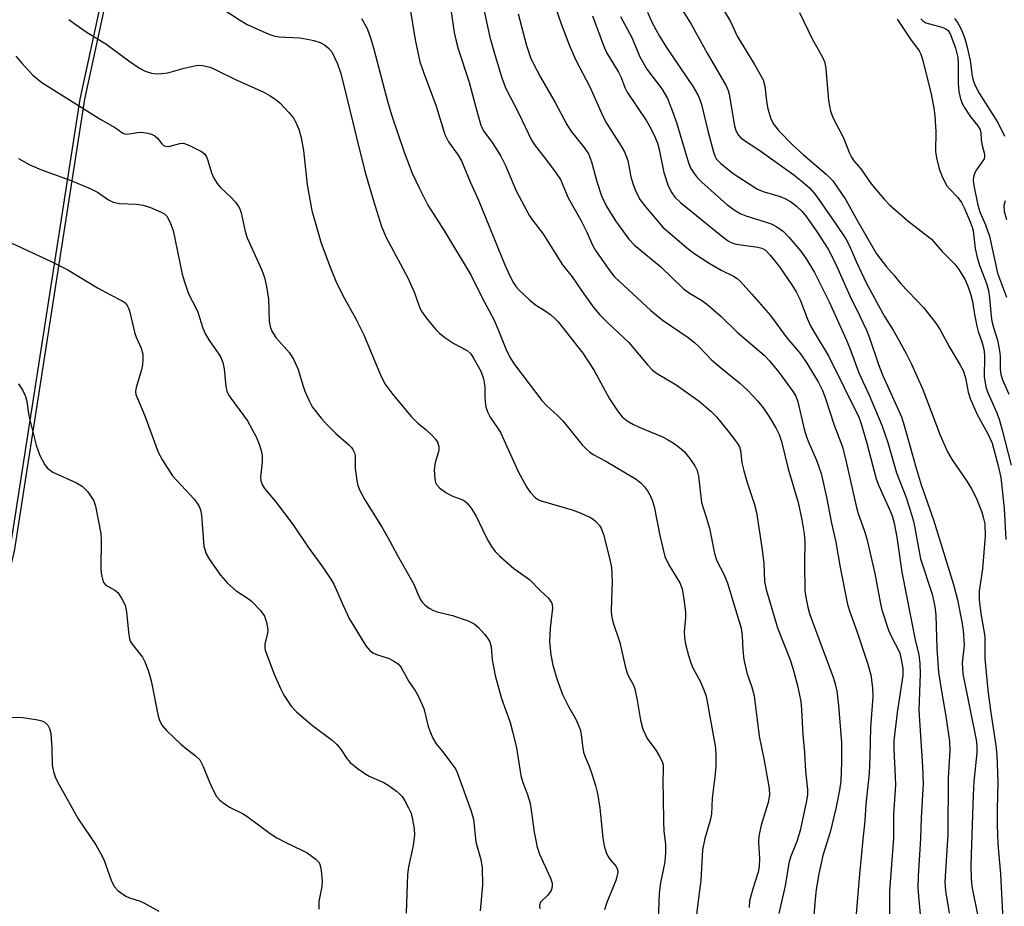
# Model space of a CAD drawing. Units: inches. Extents: x 1207772 to 1213772, y 577455 to 581456.
# Drawn here: x 1209206 to 1209422, y 581041 to 581235 of the extents above; entities that cross this region are included whole.
import ezdxf

# ---------------------------------------------------------------- set-up
doc = ezdxf.new("R2010")
doc.units = ezdxf.units.IN
doc.header["$MEASUREMENT"] = 0
for name, color, linetype in [('NTRL-Farm Land', 3, 'Continuous'), ('NTRL-Trees', 3, 'Continuous'), ('Undefined', 1, 'Continuous')]:
    doc.layers.add(name, color=color, linetype=linetype)

msp = doc.modelspace()

# ---------------------------------------------------------------- linework, layer by layer
at = {"layer": 'NTRL-Farm Land'}
msp.add_polyline3d([(1208761.32, 581228.37, 0), (1208918.51, 581321.03, 0), (1209058.86, 581405.82, 0), (1209141.55, 581455.57, 0), (1209142.75, 581454.92, 0), (1209205.44, 581402.07, 0), (1209237.83, 581332.47, 0), (1209235.62, 581289.09, 0), (1209220.03, 581217.27, 0), (1209204.65, 581118.32, 0), (1209183.87, 581031.01, 0), (1209152.75, 580869.04, 0), (1209114.78, 580701.91, 0), (1209101.34, 580662.35, 0), (1209056.06, 580600.95, 0), (1209012.42, 580565.8, 0), (1208926.74, 580517.2, 0), (1208855.46, 580488.63, 0)], dxfattribs=at)
at = {"layer": 'NTRL-Trees'}
msp.add_lwpolyline([(1208948.62, 580508.26), (1208949.56, 580518.58), (1208961.55, 580537.48), (1209011.48, 580565.8), (1209055.12, 580600.95), (1209100.4, 580662.35), (1209113.84, 580701.91), (1209151.81, 580869.04), (1209182.93, 581031.01), (1209203.71, 581118.32), (1209219.09, 581217.27), (1209234.68, 581289.09), (1209236.89, 581332.47), (1209204.5, 581402.07), (1209141.81, 581454.92), (1209140.61, 581455.57), (1209677.53, 581455.51)], dxfattribs=at)
at = {"layer": 'Undefined'}
for points, elevation in [([(1209299.87, 581240.02), (1209301.08, 581231.92), (1209301.47, 581229.97), (1209301.93, 581228.32), (1209304.29, 581221.25), (1209306.14, 581214.14), (1209306.88, 581211.6), (1209307.51, 581210.37), (1209309.37, 581207.8), (1209311.3, 581204.8), (1209312.27, 581202.77), (1209314.66, 581197.2), (1209317.53, 581191.71), (1209318.19, 581190.76), (1209320.51, 581187.85), (1209324.78, 581181.04), (1209326.88, 581178.38), (1209329.08, 581175.17), (1209331.69, 581171.57), (1209332.95, 581170.05), (1209334.79, 581168.22), (1209339.31, 581164.03), (1209343.49, 581159.02), (1209344.52, 581157.96), (1209345.42, 581157.31), (1209349.68, 581154.7), (1209354.71, 581151.14), (1209357.32, 581148.97), (1209358.51, 581147.71), (1209361.32, 581144.32), (1209363.18, 581141.86), (1209363.55, 581141.12), (1209363.78, 581140.34), (1209364.1, 581137.61), (1209364.51, 581135.9), (1209365.27, 581133.36), (1209366.83, 581128.74), (1209367.33, 581126.79), (1209368.51, 581119.13), (1209368.89, 581115.64), (1209369.09, 581111.65), (1209369.4, 581109.91), (1209371.94, 581101.48), (1209374.66, 581094.5), (1209375.3, 581092.64), (1209376.29, 581088.85), (1209376.99, 581085.39), (1209377.16, 581083.65), (1209377.49, 581078.05), (1209377.84, 581074.21), (1209378.03, 581070.09), (1209378.51, 581066.11), (1209378.48, 581065.03), (1209378.25, 581063.61), (1209376.91, 581057.13), (1209376.12, 581054.67), (1209374.78, 581051.3), (1209374.39, 581049.94), (1209373.6, 581044.99), (1209372.18, 581038.96)], 424), ([(1209322.12, 581240.79), (1209324.47, 581233.82), (1209326.26, 581229.18), (1209327.65, 581226), (1209330.75, 581220.01), (1209333.68, 581213.41), (1209334.47, 581212.03), (1209337.67, 581207.03), (1209338.4, 581205.74), (1209339.08, 581203.83), (1209339.8, 581200.27), (1209340.3, 581198.58), (1209340.92, 581196.95), (1209341.84, 581195.27), (1209343.06, 581193.67), (1209346.81, 581189.26), (1209351.97, 581184.79), (1209353.59, 581183.58), (1209356.9, 581181.35), (1209359.58, 581179.84), (1209362.27, 581178.52), (1209363.07, 581178), (1209363.72, 581177.42), (1209366.3, 581174.61), (1209370.36, 581169.89), (1209373.99, 581165.03), (1209376.95, 581161.54), (1209378.34, 581159.49), (1209380.93, 581155.24), (1209381.78, 581153.52), (1209382.35, 581151.97), (1209384.35, 581145.86), (1209386.18, 581141.11), (1209386.99, 581137.88), (1209389.23, 581127.86), (1209389.61, 581126.58), (1209391, 581122.69), (1209391.47, 581120.96), (1209393.21, 581113.4), (1209394.46, 581106.74), (1209394.77, 581105.46), (1209396.22, 581100.97), (1209396.94, 581099.41), (1209398.39, 581096.75), (1209398.69, 581095.95), (1209399.04, 581094.57), (1209399.39, 581092.61), (1209399.4, 581091.05), (1209398.14, 581082.97), (1209397.38, 581076.75), (1209397.39, 581074.96), (1209397.72, 581068.87), (1209397.75, 581067.14), (1209397.32, 581060.65), (1209397.3, 581055.41), (1209396.47, 581043.85), (1209396.46, 581038.47)], 418), ([(1209349.66, 581239.15), (1209353.01, 581233.74), (1209356.5, 581227.4), (1209360.63, 581220.22), (1209361.08, 581219.19), (1209361.3, 581218.37), (1209362.49, 581211.42), (1209362.8, 581210.43), (1209363.29, 581209.5), (1209363.81, 581208.89), (1209364.46, 581208.36), (1209367.84, 581206.17), (1209375.46, 581200.7), (1209377.31, 581199.25), (1209378.89, 581197.85), (1209379.97, 581196.67), (1209380.99, 581195.35), (1209384.8, 581189.84), (1209386.86, 581186.74), (1209387.71, 581185.18), (1209389.22, 581181.57), (1209391.33, 581177.08), (1209395.36, 581169.69), (1209397.27, 581166.73), (1209398.15, 581165.2), (1209400.14, 581161.59), (1209401.29, 581159.27), (1209403.75, 581153.71), (1209407.53, 581143.72), (1209409.19, 581140.07), (1209410.18, 581138.33), (1209413.29, 581133.85), (1209414.43, 581131.95), (1209415.45, 581129.96), (1209416.69, 581126.81), (1209417.09, 581125.43), (1209417.32, 581124.3), (1209417.43, 581121.56), (1209416.82, 581114.39), (1209416.13, 581109.56), (1209416.09, 581107.64), (1209416.44, 581104.64), (1209417.33, 581099.62), (1209417.33, 581094.8), (1209417.97, 581087.88), (1209418.56, 581083.4), (1209419.74, 581075.7), (1209419.97, 581073.64), (1209420.2, 581067.78), (1209420.04, 581061.78), (1209420.04, 581058.27), (1209420.22, 581054.18), (1209420.78, 581047.54), (1209421.27, 581037.58)], 410), ([(1209250.19, 581237.13), (1209253.98, 581234.66), (1209255.66, 581233.66), (1209260.45, 581231.56), (1209261.54, 581231.18), (1209262.67, 581230.95), (1209267.15, 581230.72), (1209268.88, 581230.47), (1209270.28, 581230.11), (1209271.65, 581229.67), (1209272.65, 581229.17), (1209273.52, 581228.5), (1209274.22, 581227.65), (1209275.5, 581225.05), (1209276.15, 581223.12), (1209276.83, 581220.58), (1209279.62, 581208.9), (1209281.57, 581201.24), (1209283.66, 581194.07), (1209285.13, 581189.42), (1209286.17, 581187), (1209290.91, 581178.14), (1209292.34, 581174.88), (1209293.37, 581171.97), (1209293.81, 581170.96), (1209295.17, 581169.09), (1209297.03, 581166.85), (1209297.83, 581166.01), (1209299, 581165.11), (1209300.98, 581163.79), (1209303.88, 581162.28), (1209304.67, 581161.53), (1209305.3, 581160.6), (1209306.86, 581157.72), (1209307.5, 581156.03), (1209307.78, 581154.32), (1209307.74, 581152.17), (1209307.81, 581151.03), (1209308, 581149.89), (1209308.33, 581148.79), (1209308.93, 581147.61), (1209310.66, 581145.12), (1209311.25, 581144.11), (1209312.03, 581142.53), (1209315.07, 581135.77), (1209316.89, 581132.4), (1209317.68, 581131.18), (1209318.88, 581130), (1209319.56, 581129.54), (1209320.09, 581129.3), (1209326.93, 581127.32), (1209328.64, 581126.68), (1209330.77, 581125.73), (1209331.52, 581125.3), (1209332.13, 581124.8), (1209332.85, 581124.02), (1209333.27, 581123.32), (1209333.75, 581121.93), (1209335.05, 581117.02), (1209335.52, 581114.74), (1209335.69, 581111.7), (1209335.43, 581105.3), (1209335.52, 581104.2), (1209335.79, 581102.85), (1209337.34, 581098.28), (1209338.51, 581093.13), (1209338.88, 581091.81), (1209339.26, 581090.93), (1209340.36, 581088.94), (1209340.66, 581088.14), (1209341.18, 581085.65), (1209341.88, 581081.26), (1209342.43, 581079.33), (1209342.95, 581078.03), (1209343.34, 581077.28), (1209345.24, 581074.72), (1209346, 581073.5), (1209346.61, 581072.23), (1209346.82, 581071.43), (1209346.86, 581070.62), (1209346.77, 581067.67), (1209346.88, 581064.22), (1209346.91, 581059.03), (1209347.01, 581057.04), (1209347.36, 581054.05), (1209347.38, 581052.28), (1209347.2, 581050.27), (1209346.28, 581045.65), (1209345.97, 581043.37), (1209345.78, 581037.32)], 430), ([(1209291.31, 581237.46), (1209292.47, 581230.3), (1209293.54, 581225.5), (1209294.31, 581223.18), (1209297.08, 581215.75), (1209299.04, 581209.52), (1209299.79, 581207.98), (1209301.94, 581205.04), (1209302.64, 581203.79), (1209304.54, 581199.16), (1209306.4, 581195.19), (1209312.16, 581181.01), (1209313.23, 581178.61), (1209314.05, 581177.08), (1209314.64, 581176.19), (1209315.19, 581175.55), (1209317.53, 581173.37), (1209318.88, 581172.28), (1209321.03, 581170.91), (1209322.23, 581170.05), (1209323.12, 581169.29), (1209323.81, 581168.52), (1209329.26, 581161.64), (1209331.72, 581157.86), (1209335.07, 581151.68), (1209336.83, 581149.01), (1209337.89, 581147.75), (1209338.95, 581146.86), (1209340.37, 581146.02), (1209341.58, 581145.45), (1209346.56, 581143.4), (1209347.82, 581142.76), (1209349.03, 581142.03), (1209350.42, 581141), (1209351.51, 581140.06), (1209352.64, 581138.68), (1209353.83, 581136.97), (1209354.3, 581135.98), (1209354.61, 581134.72), (1209355.25, 581128.96), (1209356.3, 581125.77), (1209357, 581123.3), (1209358.1, 581117.77), (1209358.65, 581116.19), (1209360.23, 581113.09), (1209360.97, 581111.31), (1209363.92, 581101.43), (1209364.2, 581099.73), (1209364.3, 581096.62), (1209364.51, 581094.56), (1209365.17, 581091.67), (1209366.29, 581088.49), (1209366.82, 581086.58), (1209367.91, 581077.75), (1209368.98, 581072.45), (1209370.07, 581066.3), (1209370.13, 581064.91), (1209369.9, 581063.28), (1209368.33, 581058.26), (1209367.84, 581055.94), (1209367.73, 581054.48), (1209367.95, 581050.95), (1209367.92, 581049.25), (1209367.68, 581047.97), (1209366.47, 581044.35), (1209365.81, 581041.67), (1209365.68, 581040.24)], 426), ([(1209307.54, 581236.91), (1209308.88, 581230.91), (1209310.01, 581226.75), (1209311.56, 581221.76), (1209312.41, 581219.63), (1209315.14, 581214.32), (1209318.03, 581208.29), (1209318.9, 581207), (1209320.8, 581204.62), (1209323.04, 581201.6), (1209324.32, 581199.69), (1209326.02, 581195.69), (1209328.82, 581190.81), (1209330.15, 581188.14), (1209331.46, 581185.18), (1209332.06, 581184.16), (1209335.15, 581179.7), (1209336.22, 581178.41), (1209344.17, 581171.04), (1209345.47, 581169.88), (1209346.84, 581168.8), (1209352.3, 581165.06), (1209353.72, 581164), (1209354.75, 581163.04), (1209357.47, 581160.21), (1209359.82, 581158.2), (1209363.65, 581155.12), (1209365.36, 581153.58), (1209367.52, 581151.22), (1209368.79, 581149.68), (1209370.02, 581147.87), (1209371.52, 581145.33), (1209372.28, 581143.83), (1209372.81, 581142.28), (1209374.23, 581136.31), (1209376.43, 581128.97), (1209377.26, 581125.13), (1209377.76, 581122.09), (1209377.91, 581120.48), (1209377.85, 581115.59), (1209377.93, 581109.62), (1209378.12, 581108.22), (1209378.57, 581106.02), (1209378.94, 581104.67), (1209379.57, 581102.8), (1209384.15, 581090.51), (1209384.62, 581088.98), (1209384.89, 581087.6), (1209385.25, 581084.48), (1209385.95, 581076.31), (1209385.96, 581072.09), (1209385.8, 581067.95), (1209385.5, 581065.95), (1209384.73, 581061.94), (1209383.42, 581056.77), (1209381.88, 581051.64), (1209381, 581047.61), (1209380.41, 581044.22), (1209380.13, 581042.04), (1209379.6, 581034.89)], 422), ([(1209216.61, 581234.75), (1209218.01, 581233.72), (1209220.64, 581231.93), (1209224.73, 581229.39), (1209229.77, 581225.7), (1209232.12, 581224.11), (1209233.33, 581223.41), (1209234.75, 581222.96), (1209235.83, 581222.87), (1209236.92, 581222.89), (1209238.3, 581223.09), (1209241.89, 581224.12), (1209244.48, 581224.66), (1209245.34, 581224.72), (1209245.9, 581224.68), (1209247.57, 581224.28), (1209248.66, 581223.82), (1209253.41, 581221.45), (1209259.22, 581218.87), (1209260.75, 581218.01), (1209261.98, 581217.21), (1209262.87, 581216.47), (1209264.84, 581214.38), (1209265.91, 581213.05), (1209266.45, 581212.06), (1209267.01, 581210.76), (1209267.54, 581208.86), (1209268, 581206.06), (1209268.8, 581198.54), (1209269.87, 581192.94), (1209271.93, 581185.79), (1209274.03, 581180.11), (1209275.13, 581177.42), (1209276.66, 581174.3), (1209279.47, 581169.21), (1209281.26, 581165.66), (1209284.87, 581157.03), (1209285.86, 581154.95), (1209287.62, 581152.6), (1209291.73, 581147.68), (1209293.08, 581146.34), (1209294.87, 581144.91), (1209296.17, 581143.72), (1209296.95, 581142.86), (1209297.37, 581142.19), (1209297.68, 581141.23), (1209297.7, 581140.51), (1209297.55, 581139.8), (1209296.9, 581137.75), (1209296.68, 581136.12), (1209296.79, 581134.17), (1209296.98, 581133.37), (1209297.19, 581132.93), (1209297.82, 581132.13), (1209299.26, 581131.11), (1209300.56, 581130.4), (1209302.93, 581129.53), (1209303.42, 581129.25), (1209303.85, 581128.87), (1209304.76, 581127.73), (1209305.89, 581125.99), (1209307.24, 581123.03), (1209308.38, 581120.76), (1209309.22, 581119.32), (1209310.01, 581118.23), (1209311.05, 581117.2), (1209314.15, 581114.49), (1209317.54, 581112.11), (1209319.98, 581109.64), (1209321.65, 581108.08), (1209322.38, 581107.05), (1209322.55, 581106.6), (1209322.61, 581105.79), (1209322.11, 581101.41), (1209321.95, 581098.45), (1209322.22, 581095.6), (1209322.71, 581093.35), (1209323.53, 581090.31), (1209324.8, 581086.89), (1209326.13, 581084.24), (1209327.77, 581081.36), (1209328.66, 581079.26), (1209328.92, 581078.16), (1209329.16, 581075.63), (1209329.43, 581074.3), (1209329.76, 581073.26), (1209330.63, 581071.2), (1209331.23, 581069.52), (1209332.03, 581066.97), (1209332.47, 581065.19), (1209332.99, 581062.02), (1209333.65, 581055.48), (1209333.95, 581053.72), (1209334.39, 581052.31), (1209334.73, 581051.5), (1209335.2, 581050.8), (1209336.56, 581049.19), (1209336.78, 581048.74), (1209336.9, 581048.21), (1209336.85, 581047.45), (1209336.5, 581046.15), (1209334.5, 581041.33), (1209333.97, 581039.71)], 432), ([(1209280.74, 581234.97), (1209281.96, 581232.74), (1209282.78, 581230.52), (1209283.47, 581228.24), (1209286.44, 581216.89), (1209287.33, 581213.85), (1209290.06, 581205.7), (1209291.85, 581201.11), (1209293.44, 581197.7), (1209295.3, 581194.07), (1209298.91, 581188.39), (1209304.75, 581178.64), (1209307.19, 581173.76), (1209309.78, 581169), (1209310.78, 581166.64), (1209312.34, 581162.59), (1209313.31, 581160.65), (1209314.3, 581159.19), (1209320.29, 581151.27), (1209321.26, 581150.21), (1209323.73, 581148), (1209324.88, 581146.86), (1209329.12, 581141.62), (1209330.11, 581140.54), (1209330.76, 581139.95), (1209331.51, 581139.43), (1209334.26, 581138.01), (1209340.97, 581134.06), (1209342.03, 581133.2), (1209342.8, 581132.42), (1209343.45, 581131.5), (1209344, 581130.51), (1209344.44, 581129.45), (1209344.86, 581128.06), (1209346.12, 581121.76), (1209347.23, 581117.13), (1209348.1, 581115.31), (1209350.5, 581111.37), (1209351.02, 581110.05), (1209351.41, 581107.78), (1209351.75, 581104.91), (1209351.72, 581103.76), (1209351.45, 581100.6), (1209351.51, 581099.42), (1209351.72, 581097.96), (1209352.38, 581095.44), (1209352.91, 581093.8), (1209353.38, 581092.74), (1209354.94, 581089.82), (1209355.76, 581087.91), (1209356.26, 581086.51), (1209358.31, 581075.21), (1209358.42, 581073.47), (1209358.41, 581071.11), (1209358.19, 581068.9), (1209357.56, 581064.21), (1209357.42, 581060.72), (1209357.15, 581059.3), (1209355.99, 581055.38), (1209355.49, 581052.87), (1209355.14, 581046.16), (1209354.65, 581042.84), (1209353.35, 581032.17)], 428), ([(1209315.05, 581235.99), (1209316.91, 581229.04), (1209317.8, 581226.43), (1209318.39, 581225.17), (1209320, 581222.14), (1209323.17, 581216.57), (1209325.71, 581211.75), (1209326.76, 581210.13), (1209329.55, 581206.68), (1209330.48, 581205.29), (1209331.16, 581203.58), (1209332.3, 581199.25), (1209333.35, 581196.13), (1209334.39, 581193.91), (1209336.39, 581190.66), (1209339.34, 581186.64), (1209340.59, 581185.28), (1209346.31, 581180.57), (1209351.23, 581175.8), (1209352.65, 581174.82), (1209355.44, 581173.16), (1209356.8, 581172.12), (1209359.58, 581169.68), (1209363.1, 581166.26), (1209368.98, 581161.21), (1209370.16, 581159.96), (1209372.21, 581157.5), (1209375.38, 581153.17), (1209375.91, 581152.21), (1209376.35, 581150.97), (1209377.76, 581145.04), (1209378.23, 581143.36), (1209378.76, 581142), (1209380.48, 581138.25), (1209381.47, 581135.33), (1209382.66, 581130.13), (1209383.75, 581124.43), (1209384.73, 581120.27), (1209385.64, 581114.75), (1209387.28, 581106.61), (1209387.76, 581105.02), (1209389.3, 581100.8), (1209391.62, 581093.75), (1209392.35, 581091.21), (1209392.71, 581088.38), (1209392.82, 581086.38), (1209392.3, 581079.69), (1209392.16, 581073.22), (1209391.97, 581069.63), (1209391.8, 581067.55), (1209391.24, 581062.9), (1209391.04, 581059.21), (1209390.58, 581055.12), (1209389.88, 581047.56), (1209388.96, 581036.2)], 420), ([(1209331.38, 581235.56), (1209333.79, 581229.08), (1209334.44, 581227.53), (1209337.07, 581223.24), (1209337.63, 581222.04), (1209338.48, 581219.84), (1209338.97, 581218.84), (1209343.18, 581212.56), (1209344.13, 581210.88), (1209345.03, 581209.01), (1209345.59, 581207.65), (1209345.99, 581206.26), (1209346.98, 581201.23), (1209347.9, 581198.52), (1209348.61, 581197.01), (1209349.42, 581195.86), (1209350.63, 581194.67), (1209359.62, 581187.34), (1209361.18, 581186.19), (1209362.09, 581185.73), (1209362.85, 581185.5), (1209367.63, 581184.9), (1209368.45, 581184.65), (1209369.25, 581184.2), (1209370.27, 581183.15), (1209372.32, 581180.58), (1209375.07, 581176.65), (1209376.01, 581175.13), (1209376.89, 581173.34), (1209378.5, 581169.13), (1209379.22, 581167.53), (1209379.92, 581166.27), (1209383.19, 581160.93), (1209389.76, 581147.63), (1209390.26, 581146.21), (1209391.47, 581141.97), (1209393.53, 581134.16), (1209394.13, 581132.58), (1209396.56, 581127.31), (1209397.04, 581126), (1209397.49, 581124.44), (1209398.03, 581121.36), (1209399.13, 581113.68), (1209402.07, 581098.87), (1209402.87, 581095.57), (1209403.11, 581093.7), (1209403.15, 581091.44), (1209402.87, 581083.49), (1209403.68, 581071.15), (1209403.8, 581067.38), (1209403.4, 581059.89), (1209403.27, 581055.36), (1209402.77, 581047.08), (1209402.7, 581044.57), (1209402.8, 581042.74), (1209403.54, 581034.72)], 416), ([(1209337.51, 581235.41), (1209340.01, 581230.77), (1209341.72, 581226.54), (1209343.31, 581223.83), (1209346.54, 581219.58), (1209347.78, 581217.45), (1209348.84, 581214.82), (1209349.76, 581212.17), (1209352.43, 581203.36), (1209352.87, 581202.29), (1209353.44, 581201.29), (1209354.3, 581200.15), (1209355.35, 581199.13), (1209360.81, 581194.23), (1209362.64, 581192.88), (1209363.84, 581192.16), (1209364.95, 581191.71), (1209369.42, 581190.39), (1209370.5, 581190), (1209371.77, 581189.3), (1209373.19, 581188.31), (1209374.42, 581187.09), (1209377.05, 581184.01), (1209378.36, 581182.09), (1209380.03, 581179.36), (1209383.21, 581172.94), (1209386.95, 581164.65), (1209387.82, 581162.55), (1209389.73, 581157.35), (1209392, 581152.48), (1209394.8, 581145.91), (1209396.07, 581142.12), (1209398.02, 581135.42), (1209400.1, 581130.02), (1209401.54, 581125.4), (1209401.95, 581123.74), (1209402.86, 581118.56), (1209403.28, 581116.65), (1209405.81, 581108.88), (1209406.42, 581106.15), (1209406.62, 581104.28), (1209406.84, 581097), (1209407.21, 581091.73), (1209407.91, 581087.18), (1209408.83, 581082.18), (1209409.62, 581076.59), (1209409.66, 581074.67), (1209409.33, 581068.55), (1209409.22, 581056.26), (1209408.61, 581045.88), (1209408.76, 581043.92), (1209409.54, 581039.03)], 414), ([(1209343.42, 581236.33), (1209344.45, 581233.99), (1209346.06, 581231.13), (1209347.61, 581228.63), (1209353.42, 581219.98), (1209354.46, 581218.24), (1209354.91, 581217.2), (1209355.27, 581216.11), (1209356.65, 581210.34), (1209357.8, 581205.99), (1209358.18, 581204.87), (1209358.55, 581204.18), (1209359.46, 581203.18), (1209362.22, 581201.01), (1209366.91, 581197.92), (1209367.69, 581197.51), (1209369.01, 581196.98), (1209372.51, 581195.94), (1209373.53, 581195.56), (1209374.73, 581194.87), (1209376.09, 581193.86), (1209377.23, 581192.75), (1209378.23, 581191.5), (1209380.58, 581188.18), (1209383.01, 581184.42), (1209384.55, 581181.46), (1209387.79, 581174.25), (1209390.04, 581169.65), (1209391.38, 581166.7), (1209392.07, 581164.99), (1209394.04, 581159.17), (1209394.9, 581156.9), (1209399.09, 581147.72), (1209399.7, 581145.81), (1209402.32, 581136.46), (1209403.41, 581132.82), (1209406.07, 581125.13), (1209410.47, 581110.99), (1209411.34, 581107.66), (1209412.3, 581102.85), (1209412.59, 581100.89), (1209412.79, 581097.74), (1209412.41, 581093.75), (1209412.56, 581091.42), (1209415.44, 581076.98), (1209415.62, 581075.55), (1209415.59, 581074.1), (1209414.95, 581067.85), (1209414.77, 581064.92), (1209414.28, 581049.67), (1209414.36, 581046.56), (1209414.51, 581044.85), (1209415.82, 581038.34)], 412), ([(1209360.28, 581236.48), (1209361.6, 581234.29), (1209363.1, 581231.13), (1209366.89, 581224.91), (1209368.74, 581221.54), (1209369.14, 581220.13), (1209369.58, 581216.31), (1209369.79, 581215.16), (1209370.47, 581212.99), (1209371.08, 581211.71), (1209372.17, 581210.33), (1209375.29, 581207.22), (1209377.59, 581205.13), (1209382.6, 581200.89), (1209384.01, 581199.4), (1209386.89, 581195.27), (1209389.49, 581190.51), (1209393.64, 581183.41), (1209395.8, 581180.55), (1209397.54, 581178.61), (1209398.92, 581176.87), (1209403.91, 581171.64), (1209406.62, 581168.24), (1209407.56, 581166.79), (1209409.62, 581162.97), (1209411.97, 581159.04), (1209412.59, 581157.86), (1209413.09, 581156.25), (1209413.67, 581153.09), (1209414.15, 581151.72), (1209415.68, 581148.22), (1209418.04, 581144), (1209418.92, 581141.98), (1209420.21, 581137.25), (1209420.84, 581134.41), (1209421.6, 581127.66), (1209421.97, 581120.84)], 408), ([(1209376.7, 581236.31), (1209379.48, 581230.48), (1209381.76, 581226.5), (1209382.25, 581225.31), (1209382.5, 581223.91), (1209383.1, 581217.03), (1209383.56, 581214.68), (1209384.04, 581213.29), (1209386.35, 581208.82), (1209387.67, 581205.48), (1209388.1, 581204.58), (1209388.64, 581203.8), (1209390.16, 581202.05), (1209392.41, 581198.78), (1209395.23, 581195.44), (1209396.43, 581194.15), (1209400.46, 581190.64), (1209405.65, 581186.63), (1209408, 581183.91), (1209410.79, 581181.12), (1209411.64, 581180.02), (1209412.94, 581177.86), (1209413.52, 581176.55), (1209414.18, 581174.63), (1209414.62, 581172.98), (1209415.06, 581170.1), (1209415.58, 581167.54), (1209415.9, 581166.39), (1209416.76, 581163.93), (1209417.17, 581162.27), (1209417.26, 581160.85), (1209417.22, 581156.5), (1209417.54, 581154.32), (1209417.92, 581153.17), (1209419.87, 581148.75), (1209420.46, 581147.18), (1209421.14, 581144.81), (1209423.1, 581137.15)], 406), ([(1209398.11, 581234.85), (1209401.09, 581230.45), (1209402.99, 581227.86), (1209403.34, 581227.13), (1209403.76, 581225.75), (1209405.56, 581218.39), (1209406.18, 581215.36), (1209406.39, 581213.65), (1209406.6, 581210.18), (1209406.54, 581205.85), (1209406.75, 581204.47), (1209407.35, 581202.02), (1209408.09, 581200.13), (1209409.05, 581198.31), (1209409.59, 581197.62), (1209411.46, 581195.73), (1209412.26, 581194.64), (1209412.89, 581193.37), (1209414.17, 581190.4), (1209414.58, 581189.26), (1209414.77, 581188.48), (1209415.26, 581184.56), (1209415.67, 581182.6), (1209416.19, 581180.95), (1209417.7, 581176.94), (1209418.15, 581175.39), (1209418.4, 581173.79), (1209418.74, 581169.8), (1209418.9, 581168.65), (1209419.24, 581167.27), (1209420.11, 581164.49), (1209420.59, 581162.18), (1209420.7, 581161.02), (1209420.73, 581158.14), (1209420.84, 581157.04), (1209421.2, 581155.82), (1209422.6, 581152.65)], 404), ([(1209403.29, 581234.9), (1209403.79, 581234.42), (1209404.45, 581234.05), (1209407.92, 581233.08), (1209408.69, 581232.78), (1209409.3, 581232.33), (1209409.86, 581231.43), (1209410.89, 581228.43), (1209411.41, 581226.45), (1209411.53, 581224.91), (1209411.5, 581220.72), (1209411.67, 581219.01), (1209411.96, 581217.64), (1209412.4, 581216.35), (1209412.93, 581215.35), (1209414.24, 581213.45), (1209415.82, 581211.48), (1209416.31, 581210.61), (1209416.49, 581209.93), (1209416.53, 581208.48), (1209416.67, 581207.42), (1209417.31, 581205.22), (1209417.3, 581204.72), (1209417.17, 581204.26), (1209415.52, 581201.79), (1209415.11, 581201.02), (1209414.84, 581200.22), (1209414.8, 581199.65), (1209414.88, 581198.78), (1209415.79, 581194.06), (1209416.23, 581192.65), (1209417.47, 581189.78), (1209418.36, 581187.29), (1209420.16, 581179.17), (1209422.08, 581173.94)], 402), ([(1209410.69, 581234.99), (1209411.38, 581234.08), (1209412.14, 581232.6), (1209412.88, 581230.81), (1209413.44, 581228.94), (1209414.11, 581225.76), (1209414.6, 581222.32), (1209414.86, 581221.27), (1209415.16, 581220.44), (1209416.1, 581218.6), (1209420.3, 581212.04), (1209421.64, 581209.17)], 400), ([(1209204.96, 581226.73), (1209206.31, 581225.16), (1209208.75, 581222.57), (1209210.7, 581220.96), (1209223.64, 581212.85), (1209226.85, 581210.99), (1209228.46, 581209.88), (1209228.91, 581209.69), (1209229.42, 581209.64), (1209232.19, 581210.05), (1209233.05, 581210.03), (1209233.9, 581209.88), (1209234.72, 581209.64), (1209235.45, 581209.27), (1209236, 581208.72), (1209236.98, 581207.48), (1209237.36, 581207.16), (1209237.78, 581206.97), (1209238.51, 581206.92), (1209240.93, 581207.61), (1209241.73, 581207.64), (1209243.06, 581207.18), (1209245.66, 581205.84), (1209246.32, 581205.32), (1209246.79, 581204.63), (1209247.08, 581203.85), (1209247.86, 581201.16), (1209248.39, 581200), (1209249.13, 581198.79), (1209249.84, 581197.92), (1209252.14, 581195.85), (1209253.12, 581194.73), (1209253.81, 581193.77), (1209254.07, 581193.25), (1209254.35, 581192.41), (1209255.28, 581188.34), (1209255.68, 581186.94), (1209258.92, 581179.84), (1209259.52, 581178.24), (1209259.92, 581176.29), (1209260.36, 581173.48), (1209260.48, 581168.62), (1209260.72, 581167.53), (1209261.09, 581166.49), (1209261.95, 581165.09), (1209264.95, 581161.7), (1209265.89, 581160.23), (1209266.89, 581158.08), (1209267.86, 581154.68), (1209268.33, 581153.31), (1209269.24, 581151.19), (1209269.96, 581149.94), (1209271.94, 581147.39), (1209273.27, 581145.86), (1209275.11, 581144.03), (1209277.99, 581141.58), (1209278.56, 581141), (1209278.88, 581140.55), (1209279.21, 581139.81), (1209279.32, 581139.27), (1209279.38, 581136.37), (1209279.69, 581133.78), (1209279.97, 581132.67), (1209280.4, 581131.61), (1209281.46, 581129.55), (1209285.25, 581123.51), (1209286.94, 581120.52), (1209288.63, 581117.31), (1209291.65, 581112.11), (1209292.19, 581111.06), (1209292.98, 581109.09), (1209293.62, 581107.77), (1209294.1, 581107.06), (1209294.68, 581106.48), (1209295.56, 581105.81), (1209296.51, 581105.27), (1209297.33, 581105.01), (1209300.72, 581104.23), (1209304.1, 581103), (1209305.42, 581102.36), (1209306.31, 581101.62), (1209307.73, 581100.12), (1209308.44, 581099.19), (1209308.85, 581098.41), (1209309.16, 581097.32), (1209309.37, 581094.5), (1209310.04, 581091.06), (1209311.42, 581086.05), (1209313.29, 581080.74), (1209313.87, 581078.78), (1209314.71, 581075.19), (1209315.63, 581069.19), (1209316.09, 581067.66), (1209317.13, 581065.01), (1209317.7, 581063.01), (1209317.96, 581061.58), (1209318.58, 581056.77), (1209319.21, 581053.47), (1209319.78, 581051.91), (1209322.16, 581046.64), (1209322.52, 581045.54), (1209322.53, 581044.74), (1209322.31, 581043.97), (1209321.58, 581042.95), (1209319.99, 581041.41), (1209319.73, 581040.72), (1209319.79, 581039.95)], 434), ([(1209205.57, 581204.33), (1209208.03, 581202.89), (1209210.61, 581201.85), (1209216.87, 581199.58), (1209221.26, 581197.7), (1209222.87, 581196.91), (1209225.33, 581195.23), (1209226.33, 581194.73), (1209227.68, 581194.46), (1209231.45, 581194.3), (1209232.86, 581194.1), (1209234.49, 581193.55), (1209236.87, 581192.58), (1209237.58, 581192.16), (1209238.12, 581191.58), (1209238.9, 581190.08), (1209239.48, 581188.5), (1209241.45, 581178.94), (1209241.92, 581177.29), (1209242.67, 581175.13), (1209243.11, 581174.09), (1209244.28, 581171.89), (1209244.84, 581170.63), (1209245.98, 581167.12), (1209246.54, 581165.79), (1209247.4, 581164.33), (1209249.51, 581161.46), (1209249.92, 581160.71), (1209250.36, 581159.61), (1209250.64, 581158.24), (1209250.99, 581154.37), (1209251.24, 581153.31), (1209251.63, 581152.53), (1209252.11, 581151.79), (1209255.74, 581146.87), (1209257.64, 581143.32), (1209258.29, 581141.75), (1209258.75, 581140.36), (1209259, 581139.24), (1209258.99, 581137.83), (1209258.63, 581134.47), (1209258.7, 581133.68), (1209259.05, 581132.77), (1209259.52, 581132.05), (1209261.9, 581129.14), (1209265.75, 581124.07), (1209269.08, 581119.17), (1209272.22, 581114.87), (1209274.05, 581112.19), (1209274.76, 581110.91), (1209276.47, 581106.88), (1209278.02, 581103.51), (1209281.68, 581097.59), (1209282.6, 581096.53), (1209283.24, 581096.01), (1209284.02, 581095.65), (1209286.84, 581094.75), (1209287.85, 581094.22), (1209288.76, 581093.58), (1209289.42, 581092.79), (1209291.1, 581089.74), (1209292.58, 581087.6), (1209293.15, 581086.63), (1209294.41, 581083.8), (1209295.38, 581079.88), (1209295.84, 581078.56), (1209296.38, 581077.3), (1209297.1, 581076.12), (1209298.79, 581074.08), (1209300.5, 581071.78), (1209301.31, 581070.61), (1209301.72, 581069.85), (1209304.69, 581061.59), (1209305.28, 581059.6), (1209305.79, 581054.62), (1209306.06, 581053.51), (1209306.92, 581050.73), (1209307.19, 581048.92), (1209307.27, 581045.13), (1209306.77, 581039.49)], 436), ([(1209421.82, 581195.06), (1209421.53, 581193.99), (1209421.6, 581192.67), (1209422.07, 581190.97)], 400), ([(1209201.07, 581187.11), (1209212.57, 581181.8), (1209216.4, 581179.88), (1209222.92, 581175.98), (1209225.7, 581174.42), (1209228.28, 581173.15), (1209228.92, 581172.67), (1209229.39, 581172.1), (1209229.64, 581171.67), (1209229.9, 581170.9), (1209231.07, 581165.95), (1209231.36, 581165.15), (1209232.45, 581162.78), (1209232.8, 581161.44), (1209232.84, 581160.27), (1209232.75, 581159.1), (1209232.5, 581157.98), (1209231.38, 581154.12), (1209231.25, 581153.3), (1209231.3, 581152.64), (1209233.25, 581147.95), (1209236.18, 581140.01), (1209237.12, 581138.21), (1209239.32, 581134.81), (1209244.04, 581129.7), (1209244.75, 581128.81), (1209245.17, 581128.1), (1209245.47, 581127.33), (1209245.66, 581126.21), (1209246.2, 581119.39), (1209246.72, 581117.73), (1209247.41, 581116.44), (1209249.81, 581113.05), (1209251.4, 581111.3), (1209253.25, 581109.61), (1209255.97, 581107.87), (1209256.64, 581107.33), (1209258.65, 581105.19), (1209259.5, 581104.03), (1209259.95, 581102.75), (1209260.2, 581101.13), (1209260.12, 581100.29), (1209259.57, 581097.99), (1209259.55, 581097.14), (1209259.65, 581096.58), (1209260.11, 581095.2), (1209261.63, 581091.36), (1209263.06, 581088.07), (1209263.72, 581086.73), (1209265.33, 581084.37), (1209266.47, 581083.08), (1209270.03, 581080.14), (1209274.28, 581076.9), (1209275.35, 581075.95), (1209276.15, 581074.99), (1209277.52, 581072.87), (1209278.26, 581072.03), (1209279.8, 581070.78), (1209281.66, 581069.45), (1209282.42, 581069.04), (1209285.61, 581067.64), (1209286.81, 581066.88), (1209288.41, 581065.71), (1209289.06, 581065.17), (1209289.62, 581064.56), (1209290.24, 581063.6), (1209291.06, 581062.08), (1209291.54, 581061.05), (1209291.86, 581059.97), (1209292.3, 581057.48), (1209292.39, 581056.09), (1209292.1, 581053.86), (1209291.07, 581049.18), (1209290.81, 581047.5), (1209290.53, 581038.98)], 438), ([(1209205.54, 581154.92), (1209206.51, 581153.5), (1209207.12, 581152.2), (1209207.39, 581151.05), (1209207.87, 581147.92), (1209209.46, 581141.53), (1209210.28, 581139.27), (1209211.32, 581137.22), (1209211.95, 581136.45), (1209213.12, 581135.62), (1209218.25, 581133.29), (1209219.51, 581132.56), (1209220.67, 581131.33), (1209221.98, 581129.47), (1209222.44, 581128.13), (1209223.62, 581122.14), (1209223.67, 581120.7), (1209223.6, 581114.6), (1209223.69, 581113.47), (1209223.95, 581112.15), (1209224.22, 581111.44), (1209224.73, 581110.86), (1209226.69, 581109.78), (1209227.31, 581109.22), (1209228.12, 581108.03), (1209228.92, 581106.46), (1209229.24, 581105.04), (1209229.65, 581100.57), (1209229.88, 581099.12), (1209230.07, 581098.6), (1209230.48, 581097.9), (1209232.73, 581095.08), (1209233.26, 581094.04), (1209233.91, 581092.4), (1209234.38, 581091.02), (1209234.66, 581089.89), (1209236.17, 581082.13), (1209236.54, 581081.06), (1209237.07, 581080.11), (1209237.98, 581079.03), (1209241.13, 581076.04), (1209242, 581075.29), (1209244.29, 581073.56), (1209245.28, 581072.59), (1209246.08, 581071.1), (1209247.4, 581067.67), (1209248.13, 581066.09), (1209248.96, 581064.58), (1209249.7, 581063.72), (1209250.62, 581063), (1209251.85, 581062.21), (1209254.66, 581060.81), (1209255.63, 581060.23), (1209260.75, 581056.49), (1209262.21, 581055.5), (1209264, 581054.57), (1209267.83, 581052.76), (1209268.82, 581052.19), (1209270.72, 581050.82), (1209271.32, 581050.22), (1209271.6, 581049.76), (1209271.93, 581048.36), (1209272.14, 581046), (1209272.03, 581044.88), (1209271.38, 581041.58), (1209271.4, 581039.85)], 440), ([(1209203.65, 581081.96), (1209206.55, 581081.86), (1209209.82, 581081.34), (1209210.67, 581081.11), (1209211.19, 581080.88), (1209211.97, 581080.15), (1209212.38, 581079.46), (1209212.64, 581078.37), (1209212.89, 581075.19), (1209212.96, 581071.45), (1209213.21, 581070.03), (1209213.65, 581068.65), (1209214.46, 581067.08), (1209218.67, 581059.64), (1209222.5, 581053.95), (1209223.65, 581052.02), (1209224.24, 581050.75), (1209225.98, 581046.05), (1209226.62, 581044.74), (1209227.4, 581043.9), (1209229.12, 581042.75), (1209229.91, 581042.38), (1209232.26, 581041.63), (1209233.04, 581041.29), (1209236.32, 581039.46)], 442)]:
    msp.add_lwpolyline(points, dxfattribs=dict(at, elevation=elevation))

doc.saveas('drawing.dxf')
